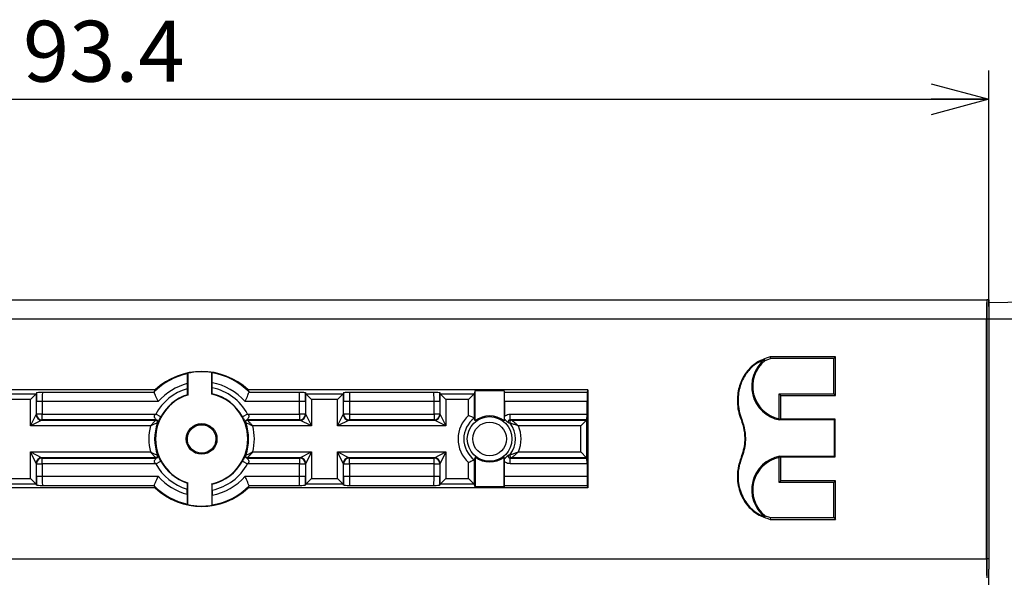
# Model space of a CAD drawing. Units: millimetres. Extents: x 0 to 340, y 0 to 267.
# Drawn here: x 236 to 288, y 238 to 267 of the extents above; entities that cross this region are included whole.
import ezdxf

# ---------------------------------------------------------------- set-up
doc = ezdxf.new("R2010")
doc.units = ezdxf.units.MM
doc.layers.add('DIMS', color=6, linetype='Continuous')
doc.styles.add('SLDTEXTSTYLE0', font='TXT', dxfattribs={"width": 0.7, "bigfont": 'bigfont'})
doc.dimstyles.new('SLDDIMSTYLE3', dxfattribs={"dimtxt": 3.638021, "dimasz": 3, "dimexe": 0, "dimexo": 0.0625, "dimgap": 0.909505, "dimtad": 3, "dimdec": 4, "dimrnd": 1e-09, "dimzin": 12, "dimdsep": 46, "dimtxsty": 'SLDTEXTSTYLE0', "dimblk1": 'OPEN30', "dimblk2": 'OPEN30', "dimsah": 1, "dimcen": 0.09, "dimadec": 0, "dimazin": 3, "dimtfac": 1, "dimtdec": 4, "dimtofl": 0, "dimtmove": 0, "dimatfit": 3, "dimldrblk": 'OPEN30', "dimfxl": 1, "dimfrac": 2, "dimtolj": 1, "dimtzin": 12, "dimarcsym": 0})

# ---------------------------------------------------------------- blocks, each defined once
blk = doc.blocks.new('_Open30')
at = {"color": 0, "linetype": 'ByBlock', "lineweight": -2}
for p, q in [((-1, 0.267949), (0, 0)), ((0, 0), (-1, -0.267949)), ((0, 0), (-1, 0))]:
    blk.add_line(p, q, dxfattribs=at)
blk = doc.blocks.new('_D_10')
at = {"layer": 'DIMS'}
for p, q in [((193.416, 252.105), (193.416, 264.664)), ((286.816, 252.355), (286.816, 264.664)), ((193.416, 263.164), (286.816, 263.164))]:
    blk.add_line(p, q, dxfattribs=at)
at = {"layer": 'DIMS', "xscale": 3, "yscale": 3, "rotation": 180}
blk.add_blockref('_Open30', (193.416, 263.164, -1.844), dxfattribs=at)
at = {"layer": 'DIMS', "xscale": 3, "yscale": 3}
blk.add_blockref('_Open30', (286.816, 263.164, -1.844), dxfattribs=at)
at = {"layer": 'DIMS', "insert": (236.512, 267.257), "char_height": 3.175, "attachment_point": 1, "style": 'SLDTEXTSTYLE0'}
blk.add_mtext('93.4', dxfattribs=at)

msp = doc.modelspace()

# ---------------------------------------------------------------- linework, layer by layer
at = {"color": 7, "linetype": 'Continuous', "lineweight": 25}
for p, q in [((196.75796, 252.70521), (283.71589, 252.70521)), ((283.71589, 252.70521), (286.71589, 252.70521)), ((286.71589, 252.70521), (286.71589, 252.65284)), ((286.81589, 252.70521), (286.71589, 252.70347)), ((286.71589, 252.65284), (286.71589, 238.27329)), ((286.81589, 252.70521), (286.81589, 251.70521)), ((295.81589, 252.70521), (286.81589, 252.54812)), ((286.69843, 251.70521), (196.33851, 251.70521)), ((286.69843, 239.20521), (286.69843, 251.70521)), ((286.81589, 251.70521), (286.81589, 239.20521)), ((295.81589, 251.70521), (286.81589, 251.70521)), ((275.16179, 249.54464), (275.13586, 249.5917)), ((275.16179, 249.54464), (275.45194, 249.64285)), ((275.43742, 249.73101), (275.45194, 249.64285)), ((278.83931, 249.73101), (275.43742, 249.73101)), ((278.75115, 249.64285), (275.45194, 249.64285)), ((278.75115, 249.64285), (278.83931, 249.73101)), ((278.75115, 247.81283), (278.75115, 249.64285)), ((278.83931, 247.72467), (278.83931, 249.73101)), ((245.09207, 248.87955), (245.07446, 248.85776)), ((245.09207, 248.87955), (245.09207, 247.74347)), ((246.3397, 248.91579), (246.35731, 248.89526)), ((246.3397, 247.79736), (246.3397, 248.91579)), ((245.06589, 248.34184), (245.06589, 248.07081)), ((246.36589, 248.12005), (246.36589, 248.38653)), ((243.39562, 248.00762), (217.93502, 248.00762)), ((235.23797, 247.81089), (237.19383, 247.81089)), ((237.19383, 247.81089), (236.89424, 247.5113)), ((237.21338, 247.86904), (237.1942, 247.81144)), ((237.1942, 247.81144), (237.1942, 246.73346)), ((237.52394, 247.90144), (243.33822, 247.90144)), ((243.33822, 247.90144), (243.33827, 247.90235)), ((265.93334, 248.00762), (248.23616, 248.00762)), ((248.2935, 247.90235), (248.29355, 247.90144)), ((248.29355, 247.90144), (250.90791, 247.90144)), ((251.21847, 247.86904), (251.23765, 247.81144)), ((251.23765, 246.73346), (251.23765, 247.81144)), ((251.23802, 247.81089), (253.19388, 247.81089)), ((251.23802, 247.81089), (251.53761, 247.5113)), ((253.19388, 247.81089), (252.89429, 247.5113)), ((253.21343, 247.86904), (253.19425, 247.81144)), ((253.19425, 247.81144), (253.19425, 246.73346)), ((253.52399, 247.90144), (257.90791, 247.90144)), ((258.21847, 247.86904), (258.23765, 247.81144)), ((258.23765, 246.73346), (258.23765, 247.81144)), ((258.23802, 247.81089), (260.01763, 247.81089)), ((258.23802, 247.81089), (258.53761, 247.5113)), ((260.01763, 247.81089), (259.71804, 247.5113)), ((260.06589, 247.95521), (260.018, 247.81144)), ((260.018, 247.81144), (260.018, 246.53647)), ((261.56589, 247.95521), (260.06589, 247.95521)), ((260.06589, 246.39196), (260.06589, 247.95521)), ((261.5838, 247.90144), (261.56589, 247.95521)), ((261.56589, 247.95521), (261.56589, 246.39196)), ((261.5838, 247.90144), (265.89797, 247.90144)), ((265.93334, 248.00762), (265.89797, 247.90144)), ((265.93334, 248.00762), (265.93334, 242.90281)), ((275.89865, 247.81283), (275.98681, 247.72467)), ((275.89865, 247.81283), (278.75115, 247.81283)), ((275.89865, 246.50484), (275.89865, 247.81283)), ((275.98681, 246.47992), (275.98681, 247.72467)), ((275.98681, 247.72467), (278.83931, 247.72467)), ((278.75115, 247.81283), (278.83931, 247.72467)), ((236.89424, 247.5113), (235.53756, 247.5113)), ((236.89424, 246.13356), (236.89424, 247.5113)), ((237.51071, 247.40212), (237.21076, 247.40212)), ((237.21076, 246.75002), (237.21076, 247.40212)), ((243.55653, 247.40212), (237.51071, 247.40212)), ((237.51071, 247.40212), (237.51071, 246.75002)), ((250.92114, 247.40212), (248.07524, 247.40212)), ((251.2211, 247.40212), (250.92114, 247.40212)), ((250.92114, 246.75002), (250.92114, 247.40212)), ((251.2211, 247.40212), (251.2211, 246.75002)), ((251.53761, 247.5113), (251.53761, 246.13356)), ((252.89429, 247.5113), (251.53761, 247.5113)), ((252.89429, 246.13356), (252.89429, 247.5113)), ((253.51076, 247.40212), (253.21081, 247.40212)), ((253.21081, 246.75002), (253.21081, 247.40212)), ((257.92114, 247.40212), (253.51076, 247.40212)), ((253.51076, 247.40212), (253.51076, 246.75002)), ((258.2211, 247.40212), (257.92114, 247.40212)), ((257.92114, 246.75002), (257.92114, 247.40212)), ((258.2211, 247.40212), (258.2211, 246.75002)), ((258.53761, 247.5113), (258.53761, 246.13356)), ((259.71804, 247.5113), (258.53761, 247.5113)), ((259.71804, 246.67882), (259.71804, 247.5113)), ((261.59207, 247.40212), (261.59207, 246.6234)), ((265.8897, 247.40212), (261.59207, 247.40212)), ((265.8897, 246.75002), (265.8897, 247.40212)), ((236.89424, 246.13356), (237.1942, 246.73346)), ((237.1942, 246.73346), (237.21076, 246.75002)), ((237.51071, 246.75002), (237.21076, 246.75002)), ((237.51071, 246.75002), (243.42271, 246.75002)), ((237.51071, 246.45007), (237.51071, 246.75002)), ((243.68652, 246.60729), (243.42271, 246.75002)), ((248.20906, 246.75002), (247.94525, 246.60729)), ((248.20906, 246.75002), (250.92114, 246.75002)), ((250.92114, 246.75002), (250.92114, 246.45007)), ((251.2211, 246.75002), (250.92114, 246.75002)), ((251.2211, 246.75002), (251.23765, 246.73346)), ((251.23765, 246.73346), (251.53761, 246.13356)), ((252.89429, 246.13356), (253.19425, 246.73346)), ((253.19425, 246.73346), (253.21081, 246.75002)), ((253.51076, 246.75002), (253.21081, 246.75002)), ((253.51076, 246.75002), (257.92114, 246.75002)), ((253.51076, 246.75002), (253.51076, 246.45007)), ((258.2211, 246.75002), (257.92114, 246.75002)), ((257.92114, 246.75002), (257.92114, 246.45007)), ((258.2211, 246.75002), (258.23765, 246.73346)), ((258.23765, 246.73346), (258.53761, 246.13356)), ((261.88487, 246.45007), (261.88487, 246.75002)), ((261.88487, 246.75002), (265.8897, 246.75002)), ((237.49415, 246.43351), (236.89424, 246.13356)), ((237.51071, 246.45007), (237.49415, 246.43351)), ((237.49415, 246.43351), (243.42418, 246.43351)), ((243.44802, 246.45007), (237.51071, 246.45007)), ((250.92114, 246.45007), (248.18375, 246.45007)), ((248.20759, 246.43351), (250.9377, 246.43351)), ((250.9377, 246.43351), (250.92114, 246.45007)), ((251.53761, 246.13356), (250.9377, 246.43351)), ((253.4942, 246.43351), (252.89429, 246.13356)), ((253.51076, 246.45007), (253.4942, 246.43351)), ((253.4942, 246.43351), (257.9377, 246.43351)), ((257.92114, 246.45007), (253.51076, 246.45007)), ((257.9377, 246.43351), (257.92114, 246.45007)), ((258.53761, 246.13356), (257.9377, 246.43351)), ((260.018, 246.53647), (260.01763, 246.53688)), ((261.59228, 246.47191), (261.56589, 246.39196)), ((261.59228, 246.47191), (261.59207, 246.6234)), ((261.88319, 246.27257), (261.88257, 246.27278)), ((265.88456, 246.45007), (261.88487, 246.45007)), ((261.88487, 246.45007), (261.96183, 246.43351)), ((261.96183, 246.43351), (265.868, 246.43351)), ((261.96183, 246.43351), (261.96248, 246.43315)), ((265.868, 246.43351), (265.56804, 246.13356)), ((265.868, 246.43351), (265.88456, 246.45007)), ((265.868, 246.43351), (265.868, 244.47692)), ((275.93232, 246.46388), (275.89865, 246.50484)), ((275.93232, 246.46388), (275.93056, 246.44465)), ((275.95154, 246.44465), (275.93056, 246.44465)), ((275.93232, 246.46388), (275.95154, 246.44465)), ((275.95154, 246.44465), (275.98681, 246.47992)), ((278.78307, 246.44465), (275.95154, 246.44465)), ((278.81833, 246.47992), (275.98681, 246.47992)), ((278.78307, 246.44465), (278.81833, 246.47992)), ((278.78307, 244.5494), (278.78307, 246.44465)), ((278.81833, 244.51414), (278.81833, 246.47992)), ((243.15308, 246.13356), (236.89424, 246.13356)), ((251.53761, 246.13356), (248.47869, 246.13356)), ((258.53761, 246.13356), (252.89429, 246.13356)), ((265.56804, 246.13356), (262.31332, 246.13356)), ((265.56804, 244.77687), (265.56804, 246.13356)), ((274.14709, 245.49703), (274.11183, 245.49703)), ((236.89424, 244.77687), (237.49415, 244.47692)), ((236.89424, 244.77687), (243.15308, 244.77687)), ((237.1942, 244.17696), (236.89424, 244.77687)), ((236.89424, 243.39913), (236.89424, 244.77687)), ((248.47869, 244.77687), (251.53761, 244.77687)), ((250.9377, 244.47692), (251.53761, 244.77687)), ((251.53761, 244.77687), (251.23765, 244.17696)), ((251.53761, 244.77687), (251.53761, 243.39913)), ((253.19425, 244.17696), (252.89429, 244.77687)), ((252.89429, 244.77687), (253.4942, 244.47692)), ((252.89429, 243.39913), (252.89429, 244.77687)), ((252.89429, 244.77687), (258.53761, 244.77687)), ((257.9377, 244.47692), (258.53761, 244.77687)), ((258.53761, 244.77687), (258.23765, 244.17696)), ((258.53761, 244.77687), (258.53761, 243.39913)), ((262.31332, 244.77687), (265.56804, 244.77687)), ((265.56804, 244.77687), (265.868, 244.47692)), ((237.1942, 244.17696), (237.1942, 243.09899)), ((237.21076, 244.16041), (237.1942, 244.17696)), ((237.21076, 244.16041), (237.51071, 244.16041)), ((237.21076, 243.50831), (237.21076, 244.16041)), ((237.49415, 244.47692), (237.51071, 244.46036)), ((243.42418, 244.47692), (237.49415, 244.47692)), ((237.51071, 244.16041), (237.51071, 244.46036)), ((237.51071, 244.46036), (243.44802, 244.46036)), ((237.51071, 244.16041), (237.51071, 243.50831)), ((243.42271, 244.16041), (237.51071, 244.16041)), ((243.42271, 244.16041), (243.68652, 244.30314)), ((247.94525, 244.30314), (248.20906, 244.16041)), ((248.18375, 244.46036), (250.92114, 244.46036)), ((250.9377, 244.47692), (248.20759, 244.47692)), ((250.92114, 244.16041), (248.20906, 244.16041)), ((250.92114, 244.46036), (250.9377, 244.47692)), ((250.92114, 244.46036), (250.92114, 244.16041)), ((250.92114, 243.50831), (250.92114, 244.16041)), ((250.92114, 244.16041), (251.2211, 244.16041)), ((251.23765, 244.17696), (251.2211, 244.16041)), ((251.2211, 244.16041), (251.2211, 243.50831)), ((251.23765, 243.09899), (251.23765, 244.17696)), ((253.19425, 244.17696), (253.19425, 243.09899)), ((253.21081, 244.16041), (253.19425, 244.17696)), ((253.21081, 244.16041), (253.51076, 244.16041)), ((253.21081, 243.50831), (253.21081, 244.16041)), ((253.4942, 244.47692), (253.51076, 244.46036)), ((257.9377, 244.47692), (253.4942, 244.47692)), ((253.51076, 244.16041), (253.51076, 244.46036)), ((253.51076, 244.46036), (257.92114, 244.46036)), ((257.92114, 244.16041), (253.51076, 244.16041)), ((253.51076, 244.16041), (253.51076, 243.50831)), ((257.92114, 244.46036), (257.9377, 244.47692)), ((257.92114, 244.16041), (257.92114, 244.46036)), ((257.92114, 244.16041), (258.2211, 244.16041)), ((257.92114, 243.50831), (257.92114, 244.16041)), ((258.23765, 244.17696), (258.2211, 244.16041)), ((258.2211, 244.16041), (258.2211, 243.50831)), ((258.23765, 243.09899), (258.23765, 244.17696)), ((259.71804, 243.39913), (259.71804, 244.23161)), ((260.01763, 244.37355), (260.018, 244.37396)), ((260.018, 244.37396), (260.018, 243.09899)), ((260.06589, 244.51846), (260.06589, 242.95521)), ((261.59228, 244.43852), (261.56589, 244.51846)), ((261.56589, 242.95521), (261.56589, 244.51846)), ((261.59207, 244.28703), (261.59228, 244.43852)), ((261.59207, 243.50831), (261.59207, 244.28703)), ((261.88257, 244.63765), (261.88319, 244.63786)), ((261.96183, 244.47692), (261.88487, 244.46036)), ((261.88487, 244.16041), (261.88487, 244.46036)), ((261.88487, 244.46036), (265.88456, 244.46036)), ((265.8897, 244.16041), (261.88487, 244.16041)), ((261.96248, 244.47728), (261.96183, 244.47692)), ((265.868, 244.47692), (261.96183, 244.47692)), ((265.868, 244.47692), (265.88456, 244.46036)), ((265.8897, 244.16041), (265.8897, 243.50831)), ((275.93232, 244.53018), (275.89865, 244.48921)), ((275.89865, 243.18123), (275.89865, 244.48921)), ((275.93056, 244.5494), (275.95154, 244.5494)), ((275.93232, 244.53018), (275.93056, 244.5494)), ((275.93232, 244.53018), (275.95154, 244.5494)), ((275.95154, 244.5494), (275.98681, 244.51414)), ((275.95154, 244.5494), (278.78307, 244.5494)), ((275.98681, 243.26939), (275.98681, 244.51414)), ((275.98681, 244.51414), (278.81833, 244.51414)), ((278.78307, 244.5494), (278.81833, 244.51414)), ((235.53756, 243.39913), (236.89424, 243.39913)), ((236.89424, 243.39913), (237.19383, 243.09954)), ((237.21076, 243.50831), (237.51071, 243.50831)), ((237.51071, 243.50831), (243.55653, 243.50831)), ((245.09207, 242.03088), (245.09207, 243.16696)), ((246.3397, 243.11307), (246.3397, 241.99463)), ((248.07524, 243.50831), (250.92114, 243.50831)), ((250.92114, 243.50831), (251.2211, 243.50831)), ((251.53761, 243.39913), (251.23802, 243.09954)), ((251.53761, 243.39913), (252.89429, 243.39913)), ((252.89429, 243.39913), (253.19388, 243.09954)), ((253.21081, 243.50831), (253.51076, 243.50831)), ((253.51076, 243.50831), (257.92114, 243.50831)), ((257.92114, 243.50831), (258.2211, 243.50831)), ((258.53761, 243.39913), (258.23802, 243.09954)), ((258.53761, 243.39913), (259.71804, 243.39913)), ((259.71804, 243.39913), (260.01763, 243.09954)), ((261.59207, 243.50831), (265.8897, 243.50831)), ((275.89865, 243.18123), (275.98681, 243.26939)), ((278.75115, 243.18123), (275.89865, 243.18123)), ((278.83931, 243.26939), (275.98681, 243.26939)), ((278.75115, 243.18123), (278.83931, 243.26939)), ((278.75115, 241.35121), (278.75115, 243.18123)), ((278.83931, 241.26305), (278.83931, 243.26939)), ((243.39562, 242.90281), (217.93502, 242.90281)), ((237.19383, 243.09954), (235.23797, 243.09954)), ((237.21338, 243.04139), (237.1942, 243.09899)), ((243.33822, 243.00899), (237.52394, 243.00899)), ((243.33827, 243.00808), (243.33822, 243.00899)), ((245.06589, 242.56859), (245.06589, 242.83962)), ((246.36589, 242.79038), (246.36589, 242.5239)), ((265.93334, 242.90281), (248.23616, 242.90281)), ((248.29355, 243.00899), (248.2935, 243.00808)), ((250.90791, 243.00899), (248.29355, 243.00899)), ((251.21847, 243.04139), (251.23765, 243.09899)), ((253.19388, 243.09954), (251.23802, 243.09954)), ((253.21343, 243.04139), (253.19425, 243.09899)), ((257.90791, 243.00899), (253.52399, 243.00899)), ((258.21847, 243.04139), (258.23765, 243.09899)), ((260.01763, 243.09954), (258.23802, 243.09954)), ((260.06589, 242.95521), (260.018, 243.09899)), ((261.56589, 242.95521), (260.06589, 242.95521)), ((261.5838, 243.00899), (261.56589, 242.95521)), ((265.89797, 243.00899), (261.5838, 243.00899)), ((265.89797, 243.00899), (265.93334, 242.90281)), ((245.09207, 242.03088), (245.07446, 242.05266)), ((246.3397, 241.99463), (246.35731, 242.01517)), ((275.16179, 241.44941), (275.13586, 241.40236)), ((275.16179, 241.44941), (275.45194, 241.35121)), ((275.45194, 241.35121), (275.43742, 241.26305)), ((275.43742, 241.26305), (278.83931, 241.26305)), ((275.45194, 241.35121), (278.75115, 241.35121)), ((278.75115, 241.35121), (278.83931, 241.26305)), ((196.33851, 239.20521), (286.69843, 239.20521)), ((286.81589, 239.20521), (286.81589, 238.66715)), ((286.81589, 237.10537), (286.81589, 238.66715)), ((286.71589, 238.27329), (286.71589, 238.20521))]:
    msp.add_line(p, q, dxfattribs=at)
at = {"color": 8, "linetype": 'Continuous', "lineweight": 25}
for p, q in [((286.81589, 251.70521), (286.71589, 251.70521)), ((286.81589, 239.20521), (286.71589, 239.20521))]:
    msp.add_line(p, q, dxfattribs=at)
at = {"color": 7, "linetype": 'Continuous', "lineweight": 25, "flags": 128}
for points in [[(245.07103, 247.75883), (245.07896, 247.75305), (245.09207, 247.74347)], [(246.36074, 247.81415), (246.35281, 247.80784), (246.3397, 247.79736)], [(243.42418, 246.43351), (243.44019, 246.44465), (243.44802, 246.45007)], [(243.54155, 246.31474), (243.52406, 246.30309), (243.51804, 246.29906)], [(248.11373, 246.29906), (248.1088, 246.30236), (248.09022, 246.31474)], [(248.18375, 246.45007), (248.19158, 246.44465), (248.20759, 246.43351)], [(243.44802, 244.46036), (243.44019, 244.46578), (243.42418, 244.47692)], [(243.51804, 244.61137), (243.52297, 244.60807), (243.54155, 244.59569)], [(248.09022, 244.59569), (248.10771, 244.60734), (248.11373, 244.61137)], [(248.20759, 244.47692), (248.19158, 244.46578), (248.18375, 244.46036)], [(245.07103, 243.1516), (245.07896, 243.15738), (245.09207, 243.16696)], [(246.36074, 243.09628), (246.35281, 243.10259), (246.3397, 243.11307)]]:
    msp.add_lwpolyline(points, dxfattribs=at)
at = {"color": 7, "linetype": 'Continuous', "lineweight": 25}
for centre, radius in [((245.81589, 245.45521), 0.8), ((260.81589, 245.45521), 1.16201), ((260.81589, 245.45521), 0.87717)]:
    msp.add_circle(centre, radius, dxfattribs=at)
for centre, radius, start, end in [((276.2538, 248.20014), 1.785, 128.777643, 259.566939), ((276.2538, 248.20014), 1.7321, 129.083779, 258.168001), ((245.81589, 245.45521), 3.48239, 102.292748, 135.354639), ((245.81589, 245.45521), 3.51746, 46.522154, 133.477846), ((245.81589, 245.45521), 3.5, 81.392654, 101.935181), ((245.81589, 245.45521), 3.48239, 44.645361, 81.055658), ((245.81589, 245.45521), 2.98247, 104.564488, 139.248213), ((245.81589, 245.45521), 2.98247, 40.751787, 79.373207), ((245.81589, 245.45521), 2.40001, 107.553116, 252.446884), ((245.81589, 245.45521), 2.721, 105.99981, 151.584758), ((245.81589, 245.45521), 2.42104, 107.918183, 151.584758), ((245.81589, 245.45521), 2.40001, 282.606661, 77.393339), ((245.81589, 245.45521), 2.42104, 28.415242, 76.994206), ((245.81589, 245.45521), 2.721, 28.415242, 78.338356), ((237.49426, 246.73357), 0.30006, 180.020437, 269.979563), ((237.51082, 246.75013), 0.30006, 180.020437, 269.979563), ((250.92103, 246.75013), 0.30006, 270.020437, 359.979563), ((250.93759, 246.73357), 0.30006, 270.020437, 359.979563), ((253.49431, 246.73357), 0.30006, 180.020437, 269.979563), ((253.51087, 246.75013), 0.30006, 180.020437, 269.979563), ((257.92103, 246.75013), 0.30006, 270.020437, 359.979563), ((257.93759, 246.73357), 0.30006, 270.020437, 359.979563), ((245.81589, 245.45521), 2.44789, 159.835133, 200.164867), ((243.42412, 246.33349), 0.10002, 339.867813, 89.967321), ((243.44796, 246.35004), 0.10002, 339.330405, 89.96687), ((248.18381, 246.35004), 0.10002, 90.03313, 200.669595), ((248.20765, 246.33349), 0.10002, 90.032679, 200.132187), ((245.81589, 245.45521), 2.44789, 339.835133, 20.164867), ((260.81589, 245.45521), 1.64391, 131.899137, 228.100863), ((260.81589, 245.45521), 1.34433, 126.426697, 233.573303), ((260.81589, 245.45521), 1.2, 51.317813, 128.682187), ((261.96221, 246.33341), 0.1001, 90.21819, 217.284654), ((261.96332, 246.33287), 0.10028, 90.479536, 216.965546), ((260.81589, 245.45521), 1.34433, 322.554918, 37.445082), ((245.81589, 245.45521), 2.74785, 165.708046, 194.291954), ((245.81589, 245.45521), 2.74785, 345.708046, 14.291954), ((260.81589, 245.45521), 1.64391, 335.629336, 24.370664), ((237.49426, 244.17686), 0.30006, 90.020437, 179.979563), ((237.51082, 244.1603), 0.30006, 90.020437, 179.979563), ((245.81589, 245.45521), 2.721, 208.415242, 254.00019), ((243.42412, 244.57694), 0.10002, 270.032679, 20.132187), ((243.44796, 244.56038), 0.10002, 270.03313, 20.669595), ((245.81589, 245.45521), 2.42104, 208.415242, 252.081817), ((245.81589, 245.45521), 2.42104, 283.005794, 331.584758), ((245.81589, 245.45521), 2.721, 281.661644, 331.584758), ((248.18381, 244.56038), 0.10002, 159.330405, 269.96687), ((248.20765, 244.57694), 0.10002, 159.867813, 269.967321), ((250.92103, 244.1603), 0.30006, 0.020437, 89.979563), ((250.93759, 244.17686), 0.30006, 0.020437, 89.979563), ((253.49431, 244.17686), 0.30006, 90.020437, 179.979563), ((253.51087, 244.1603), 0.30006, 90.020437, 179.979563), ((257.92103, 244.1603), 0.30006, 0.020437, 89.979563), ((257.93759, 244.17686), 0.30006, 0.020437, 89.979563), ((260.81589, 245.45521), 1.2, 231.317813, 308.682187), ((261.96221, 244.57702), 0.1001, 142.715346, 269.78181), ((261.96332, 244.57756), 0.10028, 143.034454, 269.520464), ((276.2538, 242.79391), 1.785, 100.433061, 231.222357), ((276.2538, 242.79391), 1.7321, 101.831999, 230.916221), ((245.81589, 245.45521), 2.98247, 220.751787, 255.435512), ((245.81589, 245.45521), 2.98247, 280.626793, 319.248213), ((245.81589, 245.45521), 3.48239, 224.645361, 257.707252), ((245.81589, 245.45521), 3.51746, 226.522154, 313.477846), ((245.81589, 245.45521), 3.48239, 278.944342, 315.354639), ((245.81589, 245.45521), 3.5, 258.064819, 278.607346)]:
    msp.add_arc(centre, radius, start, end, dxfattribs=at)
for centre, major_axis, ratio, start_param, end_param in [((286.71589, 251.70521), (0, 1), 0.01745506, 0, 1.57079633), ((236.89424, 247.81171), (0.3, 0), 0.05240778, 6.23082543, 6.26573201), ((237.22472, 247.40212), (0, 0.8), 0.01745506, 0.94758582, 1.57079633), ((237.52467, 247.40212), (0, 0.5), 0.0279281, 0.05235988, 1.57079633), ((245.81589, 246.45445), (0, 3.00015), 0.94290476, 1.02663955, 1.0671667), ((245.81589, 246.45445), (0, 3.00015), 0.94290476, 5.21601861, 5.25654576), ((250.90718, 247.40212), (0, 0.5), 0.0279281, 4.71238898, 6.23082543), ((251.20713, 247.40212), (0, 0.8), 0.01745506, 4.71238898, 5.33559949), ((251.53761, 247.81171), (0.3, 0), 0.05240778, 3.15904595, 3.19395253), ((252.89429, 247.81171), (0.3, 0), 0.05240778, 6.23082543, 6.26573201), ((253.22477, 247.40212), (0, 0.8), 0.01745506, 0.94758582, 1.57079633), ((253.52472, 247.40212), (0, 0.5), 0.0279281, 0.05235988, 1.57079633), ((257.90718, 247.40212), (0, 0.5), 0.0279281, 4.71238898, 6.23082543), ((258.20713, 247.40212), (0, 0.8), 0.01745506, 4.71238898, 5.33559949), ((258.53761, 247.81171), (0.3, 0), 0.05240778, 3.15904595, 3.19395253), ((259.71804, 247.81171), (0.3, 0), 0.05240778, 6.23082543, 6.26573201), ((261.58334, 247.40212), (0, 0.5), 0.01745506, 4.71238898, 6.23082543), ((265.89843, 247.40212), (0, 0.5), 0.01745506, 0.05235988, 1.57079633), ((265.88447, 246.75002), (0, 0.3), 0.01745506, 3.15904595, 4.71238898), ((265.88447, 244.16041), (0, 0.3), 0.01745506, 4.71238898, 6.26573201), ((237.22472, 243.50831), (0, 0.8), 0.01745506, 1.57079633, 2.19400684), ((237.52467, 243.50831), (0, 0.5), 0.0279281, 1.57079633, 3.08923278), ((250.90718, 243.50831), (0, 0.5), 0.0279281, 3.19395253, 4.71238898), ((251.20713, 243.50831), (0, 0.8), 0.01745506, 4.08917847, 4.71238898), ((253.22477, 243.50831), (0, 0.8), 0.01745506, 1.57079633, 2.19400684), ((253.52472, 243.50831), (0, 0.5), 0.0279281, 1.57079633, 3.08923278), ((257.90718, 243.50831), (0, 0.5), 0.0279281, 3.19395253, 4.71238898), ((258.20713, 243.50831), (0, 0.8), 0.01745506, 4.08917847, 4.71238898), ((261.58334, 243.50831), (0, 0.5), 0.01745506, 3.19395253, 4.71238898), ((265.89843, 243.50831), (0, 0.5), 0.01745506, 1.57079633, 3.08923278), ((236.89424, 243.09872), (0.3, 0), 0.05240778, 0.01745329, 0.05235988), ((245.81589, 244.45598), (0, 3.00015), 0.94290476, 2.07442595, 2.11495311), ((245.81589, 244.45598), (0, 3.00015), 0.94290476, 4.1682322, 4.20875935), ((251.53761, 243.09872), (0.3, 0), 0.05240778, 3.08923278, 3.12413936), ((252.89429, 243.09872), (0.3, 0), 0.05240778, 0.01745329, 0.05235988), ((258.53761, 243.09872), (0.3, 0), 0.05240778, 3.08923278, 3.12413936), ((259.71804, 243.09872), (0.3, 0), 0.05240778, 0.01745329, 0.05235988), ((286.71589, 239.20521), (0, 1), 0.01745506, 1.57079633, 3.14159265)]:
    msp.add_ellipse(centre, major_axis=major_axis, ratio=ratio, start_param=start_param, end_param=end_param, dxfattribs=at)
for points, knots in [([(275.43742, 249.73101), (275.29896, 249.68515), (275.02313, 249.59378), (274.54996, 249.35148), (274.11531, 248.89138), (273.79566, 248.22633), (273.70087, 247.58243), (273.73879, 247.02599), (273.87296, 246.55548), (274.06487, 246.06237), (274.09621, 245.68502), (274.11183, 245.49703)], [0, 0, 0, 0, 0.08607251, 0.17146335, 0.31116035, 0.45042528, 0.60140925, 0.68962585, 0.77775212, 0.88927775, 1, 1, 1, 1]), ([(275.13586, 249.5917), (274.94666, 249.50506), (274.56819, 249.33175), (274.12932, 248.83871), (273.82777, 248.20918), (273.73621, 247.57452), (273.7748, 247.02574), (273.90983, 246.55863), (274.10101, 246.06532), (274.13177, 245.68602), (274.14709, 245.49703)], [0, 0, 0, 0, 0.13133355, 0.26272259, 0.41039542, 0.57103601, 0.66502069, 0.75891171, 0.87986825, 1, 1, 1, 1]), ([(245.07446, 248.85776), (245.0735, 248.85106), (245.07157, 248.83767), (245.06902, 248.74906), (245.06708, 248.62031), (245.06604, 248.47665), (245.06593, 248.38066), (245.06589, 248.34184)], [0, 0, 0, 0, 0.210579046, 0.421069634, 0.633995046, 0.851988945, 1, 1, 1, 1]), ([(246.36589, 248.38653), (246.36579, 248.4444), (246.36559, 248.56014), (246.36405, 248.71408), (246.36178, 248.82902), (246.35938, 248.88605), (246.35786, 248.89284), (246.35731, 248.89526)], [0, 0, 0, 0, 0.22156914, 0.44320383, 0.66301945, 0.87982331, 1, 1, 1, 1]), ([(237.21338, 247.86904), (237.22197, 247.87237), (237.24463, 247.88117), (237.37607, 247.8917), (237.4814, 247.89866), (237.52301, 247.90137), (237.52394, 247.90144)], [0, 0, 0, 0, 0.27184646, 0.71672867, 0.99364449, 1, 1, 1, 1]), ([(243.55653, 247.40212), (243.55582, 247.40368), (243.53736, 247.44396), (243.4947, 247.53826), (243.43487, 247.67414), (243.38337, 247.79409), (243.34795, 247.87812), (243.34147, 247.89366), (243.33822, 247.90144)], [0, 0, 0, 0, 0.00648075, 0.16765639, 0.39119404, 0.59878479, 0.79926015, 1, 1, 1, 1]), ([(245.06589, 248.07081), (245.06595, 248.03455), (245.06607, 247.96201), (245.06703, 247.86582), (245.06844, 247.79537), (245.06987, 247.76313), (245.07075, 247.75989), (245.07103, 247.75883)], [0, 0, 0, 0, 0.228656493, 0.45744653, 0.681890301, 0.89653713, 1, 1, 1, 1]), ([(246.36074, 247.81415), (246.36132, 247.81788), (246.36247, 247.82534), (246.36399, 247.87747), (246.36516, 247.95365), (246.36579, 248.03921), (246.36586, 248.09664), (246.36589, 248.12005)], [0, 0, 0, 0, 0.21036102, 0.42064931, 0.63309755, 0.85048937, 1, 1, 1, 1]), ([(248.07524, 247.40212), (248.07595, 247.40368), (248.09441, 247.44396), (248.13707, 247.53826), (248.1969, 247.67414), (248.2484, 247.79409), (248.28382, 247.87812), (248.2903, 247.89366), (248.29355, 247.90144)], [0, 0, 0, 0, 0.006480749, 0.16765639, 0.391194044, 0.598784792, 0.799260153, 1, 1, 1, 1]), ([(250.90791, 247.90144), (250.90884, 247.90137), (250.95045, 247.89866), (251.05578, 247.8917), (251.18723, 247.88117), (251.20988, 247.87237), (251.21847, 247.86904)], [0, 0, 0, 0, 0.00635551, 0.28327133, 0.72815354, 1, 1, 1, 1]), ([(253.21343, 247.86904), (253.22202, 247.87237), (253.24468, 247.88117), (253.37612, 247.8917), (253.48145, 247.89866), (253.52306, 247.90137), (253.52399, 247.90144)], [0, 0, 0, 0, 0.27184646, 0.71672867, 0.99364449, 1, 1, 1, 1]), ([(257.90791, 247.90144), (257.90884, 247.90137), (257.95045, 247.89866), (258.05578, 247.8917), (258.18723, 247.88117), (258.20988, 247.87237), (258.21847, 247.86904)], [0, 0, 0, 0, 0.00635551, 0.28327133, 0.72815354, 1, 1, 1, 1]), ([(243.44802, 246.45007), (243.44758, 246.4514), (243.44665, 246.45422), (243.4326, 246.47355), (243.41035, 246.50712), (243.38122, 246.55064), (243.35711, 246.59469), (243.3483, 246.63213), (243.35528, 246.66312), (243.3765, 246.70391), (243.40336, 246.73072), (243.42271, 246.75002)], [0, 0, 0, 0, 0.10932506, 0.23280559, 0.37258795, 0.53015, 0.64327955, 0.72302586, 0.77704163, 0.83943579, 1, 1, 1, 1]), ([(248.20906, 246.75002), (248.2284, 246.73072), (248.25526, 246.70391), (248.27648, 246.66313), (248.28347, 246.63214), (248.27467, 246.5947), (248.25055, 246.55064), (248.22142, 246.50712), (248.19917, 246.47355), (248.18512, 246.45422), (248.18419, 246.4514), (248.18375, 246.45007)], [0, 0, 0, 0, 0.16054055, 0.22294057, 0.27697127, 0.35669409, 0.46984858, 0.62741339, 0.76719698, 0.89067709, 1, 1, 1, 1]), ([(261.59207, 246.6234), (261.60562, 246.63661), (261.65139, 246.6812), (261.74953, 246.73659), (261.83976, 246.74555), (261.88487, 246.75002)], [0, 0, 0, 0, 0.17383862, 0.58693728, 1, 1, 1, 1]), ([(243.15308, 246.13356), (243.15384, 246.13444), (243.15626, 246.13726), (243.16245, 246.14446), (243.17766, 246.1621), (243.22319, 246.21453), (243.2924, 246.29226), (243.35682, 246.36214), (243.39498, 246.40279), (243.41647, 246.42544), (243.42356, 246.43286), (243.42414, 246.43346), (243.42418, 246.43351)], [0, 0, 0, 0, 0.0063916, 0.02032805, 0.05191166, 0.13385929, 0.40173092, 0.63509986, 0.74332146, 0.86269266, 0.98906663, 1, 1, 1, 1]), ([(243.51804, 246.29906), (243.51798, 246.29903), (243.51723, 246.29872), (243.50794, 246.29491), (243.47963, 246.28312), (243.42909, 246.26168), (243.34117, 246.22318), (243.24607, 246.17892), (243.18347, 246.14852), (243.16462, 246.13925), (243.15706, 246.13553), (243.15413, 246.13407), (243.15308, 246.13356)], [0, 0, 0, 0, 0.01098686, 0.13788462, 0.25739477, 0.36544793, 0.59810014, 0.87809632, 0.95367663, 0.98200877, 0.9935767, 1, 1, 1, 1]), ([(243.54155, 246.31474), (243.54461, 246.31702), (243.54851, 246.31993), (243.57872, 246.38676), (243.60509, 246.44497), (243.64162, 246.52208), (243.67105, 246.57792), (243.68652, 246.60729)], [0, 0, 0, 0, 0.49653324, 0.63260719, 0.75220675, 0.86965643, 1, 1, 1, 1]), ([(246.55368, 245.37278), (246.55484, 245.45617), (246.55714, 245.62296), (246.45574, 245.8569), (246.28858, 246.04559), (246.06624, 246.16858), (245.81594, 246.21111), (245.56601, 246.16862), (245.34434, 246.04628), (245.1752, 245.85736), (245.07808, 245.62277), (245.06423, 245.36967), (245.13455, 245.12689), (245.28089, 244.9208), (245.48765, 244.7741), (245.73181, 244.70396), (245.98501, 244.71852), (246.21916, 244.81558), (246.40705, 244.98449), (246.51936, 245.18171), (246.54391, 245.31837), (246.55368, 245.37278)], [0, 0, 0, 0, 0.053368891, 0.106732649, 0.160257939, 0.214028609, 0.267744971, 0.321240892, 0.374729079, 0.428434454, 0.482211553, 0.535752424, 0.58907168, 0.642502102, 0.69621531, 0.749985443, 0.8035466, 0.857001532, 0.910630883, 0.964421265, 1, 1, 1, 1]), ([(247.94525, 246.60729), (247.96072, 246.57792), (247.99015, 246.52208), (248.02668, 246.44498), (248.05305, 246.38677), (248.08327, 246.31992), (248.08716, 246.31702), (248.09022, 246.31474)], [0, 0, 0, 0, 0.13033246, 0.24777943, 0.36738271, 0.50346278, 1, 1, 1, 1]), ([(248.47869, 246.13356), (248.47764, 246.13407), (248.47471, 246.13553), (248.46715, 246.13925), (248.4483, 246.14852), (248.3857, 246.17892), (248.2906, 246.22318), (248.20268, 246.26168), (248.15214, 246.28312), (248.12383, 246.29491), (248.11455, 246.29872), (248.11379, 246.29903), (248.11373, 246.29906)], [0, 0, 0, 0, 0.0064233, 0.01799123, 0.04632337, 0.12190368, 0.40189986, 0.63455207, 0.74260523, 0.86211538, 0.98901314, 1, 1, 1, 1]), ([(248.20759, 246.43351), (248.20764, 246.43346), (248.20821, 246.43286), (248.2153, 246.42544), (248.23679, 246.40279), (248.27495, 246.36214), (248.33937, 246.29226), (248.40858, 246.21453), (248.45412, 246.1621), (248.46932, 246.14446), (248.47551, 246.13726), (248.47793, 246.13444), (248.47869, 246.13356)], [0, 0, 0, 0, 0.01093337, 0.13730734, 0.25667854, 0.36490014, 0.59826908, 0.86614071, 0.94808834, 0.97967195, 0.9936084, 1, 1, 1, 1]), ([(260.01763, 246.53688), (260.01308, 246.53918), (260.00399, 246.54378), (259.95517, 246.5681), (259.88469, 246.60225), (259.80286, 246.64057), (259.74453, 246.66699), (259.71927, 246.67827), (259.71804, 246.67882)], [0, 0, 0, 0, 0.19641298, 0.39242053, 0.59897815, 0.82661889, 0.99161203, 1, 1, 1, 1]), ([(260.06589, 246.39196), (260.05747, 246.41752), (260.04151, 246.46599), (260.02555, 246.51384), (260.018, 246.53647)], [0, 0, 0, 0, 0.52718558, 1, 1, 1, 1]), ([(261.80719, 246.28618), (261.80678, 246.28657), (261.79879, 246.29447), (261.78283, 246.30994), (261.7452, 246.34521), (261.68844, 246.39739), (261.6218, 246.44903), (261.59228, 246.47191)], [0, 0, 0, 0, 0.0085829, 0.16991227, 0.33051393, 0.70342517, 1, 1, 1, 1]), ([(261.88487, 246.45007), (261.87338, 246.44902), (261.85056, 246.44695), (261.81992, 246.42989), (261.79665, 246.40448), (261.78344, 246.37261), (261.78197, 246.3384), (261.7908, 246.30829), (261.80231, 246.29275), (261.80719, 246.28618)], [0, 0, 0, 0, 0.15334961, 0.30449771, 0.45279874, 0.59892332, 0.74464831, 0.89190944, 1, 1, 1, 1]), ([(261.88257, 246.27278), (261.87746, 246.27371), (261.85277, 246.27821), (261.82735, 246.28265), (261.80719, 246.28618)], [0, 0, 0, 0, 0.20711314, 1, 1, 1, 1]), ([(262.31332, 246.13356), (262.31221, 246.13399), (262.30661, 246.13621), (262.29142, 246.14216), (262.2452, 246.15997), (262.14165, 246.19772), (262.01769, 246.23669), (261.92936, 246.26079), (261.89241, 246.27026), (261.88603, 246.27186), (261.88319, 246.27257)], [0, 0, 0, 0, 0.00616999, 0.0313034, 0.08477556, 0.26378636, 0.610167, 0.79575557, 0.90943794, 1, 1, 1, 1]), ([(261.96248, 246.43315), (261.96494, 246.43132), (261.97052, 246.42719), (262.00252, 246.40318), (262.0772, 246.34507), (262.17635, 246.26136), (262.25763, 246.18668), (262.29264, 246.15345), (262.30533, 246.14127), (262.31049, 246.13629), (262.31247, 246.13438), (262.31332, 246.13356)], [0, 0, 0, 0, 0.08965068, 0.20303151, 0.38970874, 0.7378958, 0.90361053, 0.9631589, 0.98591926, 0.9939059, 1, 1, 1, 1]), ([(274.11183, 245.49703), (274.10602, 245.3539), (274.0944, 245.06781), (273.95325, 244.59391), (273.76341, 244.07308), (273.68589, 243.3741), (273.81239, 242.74012), (274.06402, 242.22483), (274.3886, 241.79088), (274.86124, 241.44103), (275.27025, 241.31469), (275.43742, 241.26305)], [0, 0, 0, 0, 0.08422448, 0.16834912, 0.29022031, 0.41109034, 0.57874072, 0.66340813, 0.74804952, 0.8970186, 1, 1, 1, 1]), ([(274.14709, 245.49703), (274.14117, 245.35182), (274.12932, 245.06158), (273.98842, 244.58782), (273.80017, 244.07353), (273.72107, 243.38737), (273.84283, 242.76274), (274.08846, 242.25236), (274.40729, 241.82418), (274.78076, 241.53636), (275.0747, 241.42544), (275.13586, 241.40236)], [0, 0, 0, 0, 0.09223288, 0.18435812, 0.3131167, 0.4408207, 0.61947959, 0.7097129, 0.79991615, 0.95836866, 1, 1, 1, 1]), ([(243.15308, 244.77687), (243.15413, 244.77635), (243.15706, 244.7749), (243.16462, 244.77117), (243.18347, 244.76191), (243.24607, 244.73151), (243.34117, 244.68725), (243.42909, 244.64875), (243.47963, 244.62731), (243.50794, 244.61552), (243.51723, 244.6117), (243.51798, 244.6114), (243.51804, 244.61137)], [0, 0, 0, 0, 0.0064233, 0.01799123, 0.04632337, 0.12190368, 0.40189986, 0.63455207, 0.74260523, 0.86211538, 0.98901314, 1, 1, 1, 1]), ([(243.42418, 244.47692), (243.42414, 244.47697), (243.42356, 244.47757), (243.41647, 244.48499), (243.39498, 244.50764), (243.35682, 244.54829), (243.2924, 244.61817), (243.22319, 244.6959), (243.17766, 244.74833), (243.16245, 244.76597), (243.15626, 244.77317), (243.15384, 244.77599), (243.15308, 244.77687)], [0, 0, 0, 0, 0.01093337, 0.13730734, 0.25667854, 0.36490014, 0.59826908, 0.86614071, 0.94808834, 0.97967195, 0.9936084, 1, 1, 1, 1]), ([(248.11373, 244.61137), (248.11379, 244.6114), (248.11455, 244.6117), (248.12383, 244.61552), (248.15214, 244.62731), (248.20268, 244.64875), (248.2906, 244.68725), (248.3857, 244.73151), (248.4483, 244.76191), (248.46715, 244.77117), (248.47471, 244.7749), (248.47764, 244.77635), (248.47869, 244.77687)], [0, 0, 0, 0, 0.01098686, 0.13788462, 0.25739477, 0.36544793, 0.59810014, 0.87809632, 0.95367663, 0.98200877, 0.9935767, 1, 1, 1, 1]), ([(248.47869, 244.77687), (248.47793, 244.77599), (248.47551, 244.77317), (248.46932, 244.76597), (248.45412, 244.74833), (248.40858, 244.6959), (248.33937, 244.61817), (248.27495, 244.54829), (248.23679, 244.50764), (248.2153, 244.48499), (248.20821, 244.47757), (248.20764, 244.47697), (248.20759, 244.47692)], [0, 0, 0, 0, 0.0063916, 0.02032805, 0.05191166, 0.13385929, 0.40173092, 0.63509986, 0.74332146, 0.86269266, 0.98906663, 1, 1, 1, 1]), ([(261.88319, 244.63786), (261.88603, 244.63857), (261.89241, 244.64017), (261.92936, 244.64964), (262.01769, 244.67374), (262.14165, 244.71271), (262.2452, 244.75046), (262.29142, 244.76827), (262.30661, 244.77422), (262.31221, 244.77644), (262.31332, 244.77687)], [0, 0, 0, 0, 0.090562064, 0.204244426, 0.389833003, 0.73621364, 0.915224438, 0.968696599, 0.993830013, 1, 1, 1, 1]), ([(262.31332, 244.77687), (262.31247, 244.77605), (262.31049, 244.77414), (262.30533, 244.76916), (262.29264, 244.75698), (262.25763, 244.72375), (262.17635, 244.64907), (262.0772, 244.56536), (262.00252, 244.50725), (261.97052, 244.48324), (261.96494, 244.47911), (261.96248, 244.47728)], [0, 0, 0, 0, 0.0060941, 0.01408074, 0.0368411, 0.09638947, 0.2621042, 0.61029126, 0.79696849, 0.91034932, 1, 1, 1, 1]), ([(243.42271, 244.16041), (243.40337, 244.17971), (243.37651, 244.20652), (243.35529, 244.2473), (243.3483, 244.27829), (243.35711, 244.31573), (243.38122, 244.35979), (243.41035, 244.40331), (243.4326, 244.43688), (243.44665, 244.45621), (243.44758, 244.45903), (243.44802, 244.46036)], [0, 0, 0, 0, 0.16054055, 0.22294057, 0.27697127, 0.35669409, 0.46984858, 0.62741339, 0.76719698, 0.89067709, 1, 1, 1, 1]), ([(243.68652, 244.30314), (243.67105, 244.33251), (243.64162, 244.38835), (243.60509, 244.46545), (243.57872, 244.52366), (243.5485, 244.59051), (243.54461, 244.59341), (243.54155, 244.59569)], [0, 0, 0, 0, 0.13033246, 0.24777943, 0.36738271, 0.50346278, 1, 1, 1, 1]), ([(248.09022, 244.59569), (248.08716, 244.59341), (248.08326, 244.5905), (248.05306, 244.52367), (248.02668, 244.46546), (247.99015, 244.38835), (247.96073, 244.33251), (247.94525, 244.30314)], [0, 0, 0, 0, 0.49653324, 0.63260719, 0.75220675, 0.86965643, 1, 1, 1, 1]), ([(248.18375, 244.46036), (248.18419, 244.45903), (248.18512, 244.45621), (248.19917, 244.43688), (248.22142, 244.40331), (248.25055, 244.35979), (248.27466, 244.31574), (248.28347, 244.27829), (248.27649, 244.24731), (248.25527, 244.20652), (248.22841, 244.17971), (248.20906, 244.16041)], [0, 0, 0, 0, 0.10932506, 0.23280559, 0.37258795, 0.53015, 0.64327955, 0.72302586, 0.77704163, 0.83943579, 1, 1, 1, 1]), ([(259.71804, 244.23161), (259.71927, 244.23216), (259.74453, 244.24344), (259.80286, 244.26986), (259.88469, 244.30817), (259.95517, 244.34233), (260.00399, 244.36665), (260.01308, 244.37125), (260.01763, 244.37355)], [0, 0, 0, 0, 0.00838797, 0.17338111, 0.40102185, 0.60757947, 0.80358702, 1, 1, 1, 1]), ([(260.06589, 244.51846), (260.05264, 244.47829), (260.03667, 244.42989), (260.02071, 244.38209), (260.018, 244.37396)], [0, 0, 0, 0, 0.8300342, 1, 1, 1, 1]), ([(261.88487, 244.16041), (261.83976, 244.16488), (261.74953, 244.17384), (261.65139, 244.22923), (261.60562, 244.27382), (261.59207, 244.28703)], [0, 0, 0, 0, 0.41306272, 0.82616138, 1, 1, 1, 1]), ([(261.59228, 244.43852), (261.6218, 244.4614), (261.68844, 244.51304), (261.7452, 244.56522), (261.78283, 244.60049), (261.79879, 244.61596), (261.80678, 244.62385), (261.80719, 244.62425)], [0, 0, 0, 0, 0.296574829, 0.669486066, 0.830087733, 0.991417104, 1, 1, 1, 1]), ([(261.80719, 244.62425), (261.80231, 244.61768), (261.7908, 244.60214), (261.78197, 244.57203), (261.78344, 244.53782), (261.79665, 244.50595), (261.81992, 244.48054), (261.85056, 244.46348), (261.87338, 244.46141), (261.88487, 244.46036)], [0, 0, 0, 0, 0.108090563, 0.255351693, 0.401076679, 0.547201258, 0.695502294, 0.846650389, 1, 1, 1, 1]), ([(261.80719, 244.62425), (261.82602, 244.62754), (261.85146, 244.63198), (261.87615, 244.63648), (261.88257, 244.63765)], [0, 0, 0, 0, 0.74017648, 1, 1, 1, 1]), ([(243.33822, 243.00899), (243.34147, 243.01677), (243.34795, 243.0323), (243.38337, 243.11633), (243.43487, 243.23629), (243.4947, 243.37217), (243.53736, 243.46647), (243.55582, 243.50675), (243.55653, 243.50831)], [0, 0, 0, 0, 0.20073985, 0.40121521, 0.60880596, 0.83234361, 0.99351925, 1, 1, 1, 1]), ([(245.07103, 243.1516), (245.07047, 243.14795), (245.06933, 243.14064), (245.06783, 243.08925), (245.06667, 243.01379), (245.06599, 242.92613), (245.06592, 242.86564), (245.06589, 242.83962)], [0, 0, 0, 0, 0.20461253, 0.40908135, 0.6176645, 0.83552604, 1, 1, 1, 1]), ([(248.29355, 243.00899), (248.2903, 243.01677), (248.28382, 243.0323), (248.2484, 243.11633), (248.1969, 243.23629), (248.13707, 243.37217), (248.09441, 243.46647), (248.07595, 243.50675), (248.07524, 243.50831)], [0, 0, 0, 0, 0.20073985, 0.40121521, 0.60880596, 0.83234361, 0.99351925, 1, 1, 1, 1]), ([(237.52394, 243.00899), (237.52301, 243.00905), (237.4814, 243.01177), (237.37607, 243.01873), (237.24463, 243.02926), (237.22197, 243.03806), (237.21338, 243.04139)], [0, 0, 0, 0, 0.00635551, 0.28327133, 0.72815354, 1, 1, 1, 1]), ([(246.36589, 242.79038), (246.36583, 242.82538), (246.36571, 242.8954), (246.36477, 242.98847), (246.36341, 243.05761), (246.36197, 243.0913), (246.36106, 243.09498), (246.36074, 243.09628)], [0, 0, 0, 0, 0.222968488, 0.446010454, 0.666776994, 0.882482161, 1, 1, 1, 1]), ([(251.21847, 243.04139), (251.20988, 243.03806), (251.18723, 243.02926), (251.05578, 243.01873), (250.95045, 243.01177), (250.90884, 243.00905), (250.90791, 243.00899)], [0, 0, 0, 0, 0.27184646, 0.71672867, 0.99364449, 1, 1, 1, 1]), ([(253.52399, 243.00899), (253.52306, 243.00905), (253.48145, 243.01177), (253.37612, 243.01873), (253.24468, 243.02926), (253.22202, 243.03806), (253.21343, 243.04139)], [0, 0, 0, 0, 0.00635551, 0.28327133, 0.72815354, 1, 1, 1, 1]), ([(258.21847, 243.04139), (258.20988, 243.03806), (258.18723, 243.02926), (258.05578, 243.01873), (257.95045, 243.01177), (257.90884, 243.00905), (257.90791, 243.00899)], [0, 0, 0, 0, 0.27184646, 0.71672867, 0.99364449, 1, 1, 1, 1]), ([(245.06589, 242.56859), (245.06599, 242.50926), (245.06619, 242.39056), (245.06776, 242.23308), (245.07007, 242.11676), (245.07246, 242.06131), (245.07396, 242.05485), (245.07446, 242.05266)], [0, 0, 0, 0, 0.22555936, 0.45125542, 0.67314359, 0.88921331, 1, 1, 1, 1]), ([(246.35731, 242.01517), (246.35828, 242.02183), (246.36023, 242.03514), (246.3628, 242.12401), (246.36473, 242.25298), (246.36574, 242.39441), (246.36585, 242.4875), (246.36589, 242.5239)], [0, 0, 0, 0, 0.2136971, 0.4273431, 0.6423866, 0.86019258, 1, 1, 1, 1])]:
    msp.add_open_spline(points, degree=3, knots=knots, dxfattribs=at)

# ---------------------------------------------------------------- dimensions: what is measured, and where the dimension line sits
at = {"layer": 'DIMS'}
dim = msp.add_linear_dim(base=(286.81589, 263.16449), p1=(193.41589, 251.45521), p2=(286.81589, 251.70521), dimstyle='SLDDIMSTYLE3', dxfattribs=at)
dim.commit()
dim.dimension.update_dxf_attribs({"geometry": '_D_10', "text_midpoint": (240.11589, 263.16449), "dimtype": 160})

doc.saveas('drawing.dxf')
